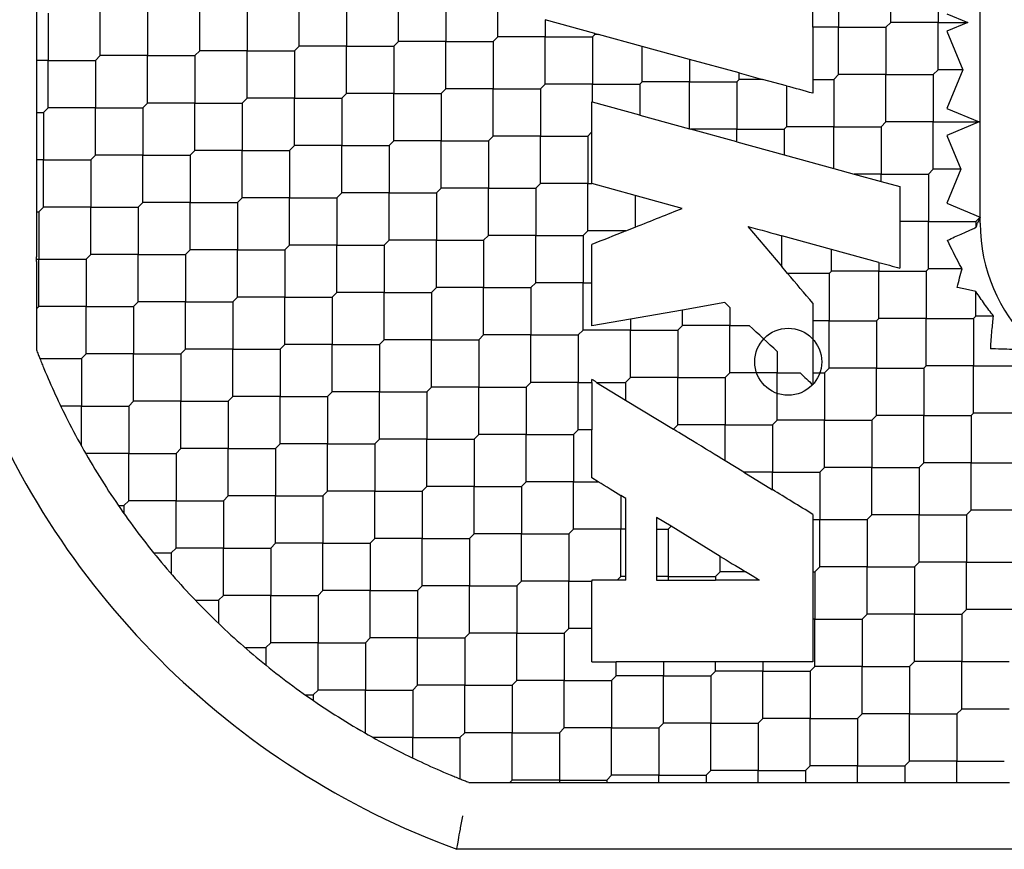
# Model space of a CAD drawing. Units: inches. Extents: x 63 to 221, y -3 to 179.
# Drawn here: x 220 to 221, y 122 to 123 of the extents above; entities that cross this region are included whole.
import ezdxf

# ---------------------------------------------------------------- set-up
doc = ezdxf.new("R2010")
doc.units = ezdxf.units.IN
doc.header["$LTSCALE"] = 8
doc.header["$MEASUREMENT"] = 0

msp = doc.modelspace()

# ---------------------------------------------------------------- linework, layer by layer
for p, q in [((220.99376, 122.61444), (220.99376, 122.78006)), ((220.43864, 122.75529), (220.43864, 122.71349)), ((220.91049, 122.75388), (220.91049, 122.72604)), ((220.94111, 122.72882), (220.94111, 122.75666)), ((220.96895, 122.75666), (220.96895, 122.72882)), ((220.71005, 122.72047), (220.71005, 122.74831)), ((220.53466, 122.71212), (220.53466, 122.73996)), ((220.5625, 122.73996), (220.5625, 122.71212)), ((220.59312, 122.7149), (220.59312, 122.74274)), ((220.62096, 122.74274), (220.62096, 122.7149)), ((220.65158, 122.71769), (220.65158, 122.74553)), ((220.67942, 122.74553), (220.67942, 122.71769)), ((220.44558, 122.73439), (220.44558, 122.70655)), ((220.4762, 122.70934), (220.4762, 122.73718)), ((220.50404, 122.73718), (220.50404, 122.70934)), ((220.73788, 122.73049), (220.73788, 122.72047)), ((220.76712, 122.72246), (220.73788, 122.73049)), ((220.93832, 122.72604), (220.94111, 122.72882)), ((220.96895, 122.72882), (220.94111, 122.72882)), ((220.96895, 122.70099), (220.96895, 122.72882)), ((220.96895, 122.72882), (220.98644, 122.72882)), ((220.97407, 122.73395), (220.98644, 122.72882)), ((220.98644, 122.72882), (220.97407, 122.7237)), ((220.91049, 122.72604), (220.89533, 122.72604)), ((220.89533, 122.72604), (220.89533, 122.69542)), ((220.91049, 122.6982), (220.91049, 122.72604)), ((220.91049, 122.72604), (220.93832, 122.72604)), ((220.93832, 122.72604), (220.93832, 122.6982)), ((220.97407, 122.7237), (220.98348, 122.70099)), ((220.6488, 122.7149), (220.65158, 122.71769)), ((220.67942, 122.71769), (220.65158, 122.71769)), ((220.67942, 122.68985), (220.67942, 122.71769)), ((220.67942, 122.71769), (220.70726, 122.71769)), ((220.70726, 122.71769), (220.71005, 122.72047)), ((220.70726, 122.71769), (220.70726, 122.68985)), ((220.73788, 122.72047), (220.71005, 122.72047)), ((220.73788, 122.72047), (220.76572, 122.72047)), ((220.73788, 122.69263), (220.73788, 122.72047)), ((220.76572, 122.72047), (220.76712, 122.72186)), ((220.76572, 122.72047), (220.76572, 122.69263)), ((220.76712, 122.72246), (220.7693, 122.72186)), ((220.76712, 122.72186), (220.76712, 122.72246)), ((220.7693, 122.72186), (220.76712, 122.72186)), ((220.79495, 122.71482), (220.76931, 122.72186)), ((220.43864, 122.71349), (220.43864, 122.69961)), ((220.53188, 122.70934), (220.53466, 122.71212)), ((220.5625, 122.71212), (220.53466, 122.71212)), ((220.5625, 122.71212), (220.59034, 122.71212)), ((220.5625, 122.68428), (220.5625, 122.71212)), ((220.59034, 122.71212), (220.59312, 122.7149)), ((220.59034, 122.71212), (220.59034, 122.68428)), ((220.62096, 122.7149), (220.59312, 122.7149)), ((220.62096, 122.7149), (220.6488, 122.7149)), ((220.62096, 122.68707), (220.62096, 122.7149)), ((220.6488, 122.7149), (220.6488, 122.68707)), ((220.82279, 122.70718), (220.79495, 122.71482)), ((220.79495, 122.69403), (220.79495, 122.71482)), ((220.44558, 122.70655), (220.43864, 122.70655)), ((220.44558, 122.70655), (220.47342, 122.70655)), ((220.44558, 122.67871), (220.44558, 122.70655)), ((220.47342, 122.70655), (220.4762, 122.70934)), ((220.47342, 122.70655), (220.47342, 122.67871)), ((220.50404, 122.70934), (220.4762, 122.70934)), ((220.50404, 122.6815), (220.50404, 122.70934)), ((220.50404, 122.70934), (220.53188, 122.70934)), ((220.53188, 122.70934), (220.53188, 122.6815)), ((220.82279, 122.70718), (220.82279, 122.69403)), ((220.85202, 122.69915), (220.82279, 122.70718)), ((220.43864, 122.69961), (220.43864, 122.65225)), ((220.96616, 122.6982), (220.96895, 122.70099)), ((220.98348, 122.70099), (220.96895, 122.70099)), ((220.98348, 122.70099), (220.97407, 122.67827)), ((220.79356, 122.69263), (220.79495, 122.69403)), ((220.82279, 122.69403), (220.79495, 122.69403)), ((220.82279, 122.69403), (220.85063, 122.69403)), ((220.82279, 122.66635), (220.82279, 122.69403)), ((220.85202, 122.69542), (220.85063, 122.69403)), ((220.85063, 122.69403), (220.85063, 122.66619)), ((220.85202, 122.69542), (220.85202, 122.69915)), ((220.85202, 122.69915), (220.86562, 122.69542)), ((220.86562, 122.69542), (220.85202, 122.69542)), ((220.87987, 122.69151), (220.86562, 122.69542)), ((220.89533, 122.69542), (220.9077, 122.69542)), ((220.9077, 122.69542), (220.91049, 122.6982)), ((220.9077, 122.69542), (220.9077, 122.66758)), ((220.93832, 122.6982), (220.91049, 122.6982)), ((220.93832, 122.67036), (220.93832, 122.6982)), ((220.93832, 122.6982), (220.96616, 122.6982)), ((220.96616, 122.6982), (220.96616, 122.67036)), ((220.67664, 122.68707), (220.67942, 122.68985)), ((220.70726, 122.68985), (220.67942, 122.68985)), ((220.70726, 122.66201), (220.70726, 122.68985)), ((220.70726, 122.68985), (220.7351, 122.68985)), ((220.7351, 122.68985), (220.73788, 122.69263)), ((220.7351, 122.68985), (220.7351, 122.66201)), ((220.76572, 122.69263), (220.73788, 122.69263)), ((220.76572, 122.69263), (220.79356, 122.69263)), ((220.76572, 122.68202), (220.76572, 122.69263)), ((220.79356, 122.69263), (220.79356, 122.67438)), ((220.55972, 122.6815), (220.5625, 122.68428)), ((220.59034, 122.68428), (220.5625, 122.68428)), ((220.59034, 122.65644), (220.59034, 122.68428)), ((220.59034, 122.68428), (220.61818, 122.68428)), ((220.61818, 122.68428), (220.62096, 122.68707)), ((220.61818, 122.68428), (220.61818, 122.65644)), ((220.6488, 122.68707), (220.62096, 122.68707)), ((220.6488, 122.68707), (220.67664, 122.68707)), ((220.6488, 122.65923), (220.6488, 122.68707)), ((220.67664, 122.68707), (220.67664, 122.65923)), ((220.76541, 122.66448), (220.76541, 122.68211)), ((220.44279, 122.67593), (220.44558, 122.67871)), ((220.47342, 122.67871), (220.44558, 122.67871)), ((220.47342, 122.65088), (220.47342, 122.67871)), ((220.47342, 122.67871), (220.50125, 122.67871)), ((220.50125, 122.67871), (220.50404, 122.6815)), ((220.50125, 122.67871), (220.50125, 122.65088)), ((220.53188, 122.6815), (220.50404, 122.6815)), ((220.53188, 122.6815), (220.55972, 122.6815)), ((220.53188, 122.65366), (220.53188, 122.6815)), ((220.55972, 122.6815), (220.55972, 122.65366)), ((220.79356, 122.67438), (220.76572, 122.68202)), ((220.97407, 122.67827), (220.99316, 122.67036)), ((220.43864, 122.67593), (220.44279, 122.67593)), ((220.44279, 122.67593), (220.44279, 122.64809)), ((220.79356, 122.67438), (220.82279, 122.66635)), ((220.82279, 122.66635), (220.82338, 122.66619)), ((220.85063, 122.66619), (220.82339, 122.66619)), ((220.85063, 122.65871), (220.82339, 122.66619)), ((220.85063, 122.66619), (220.87847, 122.66619)), ((220.85063, 122.65871), (220.85063, 122.66619)), ((220.87847, 122.66619), (220.87986, 122.66758)), ((220.87847, 122.66619), (220.87847, 122.65106)), ((220.9077, 122.66758), (220.87986, 122.66758)), ((220.9077, 122.64304), (220.9077, 122.66758)), ((220.9077, 122.66758), (220.93554, 122.66758)), ((220.93554, 122.66758), (220.93832, 122.67036)), ((220.93554, 122.66758), (220.93554, 122.63974)), ((220.96616, 122.67036), (220.93832, 122.67036)), ((220.96616, 122.67036), (220.99316, 122.67036)), ((220.96616, 122.64252), (220.96616, 122.67036)), ((220.99316, 122.67036), (220.97407, 122.66245)), ((220.64602, 122.65644), (220.6488, 122.65923)), ((220.67664, 122.65923), (220.6488, 122.65923)), ((220.67664, 122.63139), (220.67664, 122.65923)), ((220.67664, 122.65923), (220.70448, 122.65923)), ((220.70448, 122.65923), (220.70726, 122.66201)), ((220.70448, 122.65923), (220.70448, 122.63139)), ((220.7351, 122.66201), (220.70726, 122.66201)), ((220.7351, 122.63417), (220.7351, 122.66201)), ((220.7351, 122.66201), (220.76294, 122.66201)), ((220.76294, 122.66201), (220.76541, 122.66448)), ((220.76294, 122.66201), (220.76294, 122.63417)), ((220.76541, 122.63414), (220.76541, 122.66448)), ((220.97407, 122.66245), (220.98233, 122.64252)), ((220.52909, 122.65088), (220.53188, 122.65366)), ((220.55972, 122.65366), (220.53188, 122.65366)), ((220.55972, 122.62582), (220.55972, 122.65366)), ((220.55972, 122.65366), (220.58755, 122.65366)), ((220.58755, 122.65366), (220.59034, 122.65644)), ((220.58755, 122.65366), (220.58755, 122.62582)), ((220.61818, 122.65644), (220.59034, 122.65644)), ((220.61818, 122.6286), (220.61818, 122.65644)), ((220.61818, 122.65644), (220.64602, 122.65644)), ((220.64602, 122.65644), (220.64602, 122.6286)), ((220.85063, 122.65871), (220.87847, 122.65106)), ((220.43864, 122.65225), (220.43864, 122.64394)), ((220.44279, 122.64809), (220.43864, 122.64809)), ((220.44279, 122.64809), (220.47063, 122.64809)), ((220.44279, 122.62025), (220.44279, 122.64809)), ((220.47063, 122.64809), (220.47342, 122.65088)), ((220.47063, 122.64809), (220.47063, 122.62025)), ((220.50125, 122.65088), (220.47342, 122.65088)), ((220.50125, 122.65088), (220.52909, 122.65088)), ((220.50125, 122.62304), (220.50125, 122.65088)), ((220.52909, 122.65088), (220.52909, 122.62304)), ((220.87847, 122.65106), (220.9077, 122.64304)), ((220.43864, 122.64394), (220.43864, 122.591)), ((220.9077, 122.64304), (220.91971, 122.63974)), ((220.96338, 122.63974), (220.96616, 122.64252)), ((220.98233, 122.64252), (220.96616, 122.64252)), ((220.98233, 122.64252), (220.97407, 122.62259)), ((220.93554, 122.63974), (220.91971, 122.63974)), ((220.91971, 122.63974), (220.93554, 122.63539)), ((220.93554, 122.63974), (220.96338, 122.63974)), ((220.93554, 122.63539), (220.93554, 122.63974)), ((220.96338, 122.63974), (220.96338, 122.6119)), ((220.67386, 122.6286), (220.67664, 122.63139)), ((220.70448, 122.63139), (220.67664, 122.63139)), ((220.70448, 122.63139), (220.73232, 122.63139)), ((220.70448, 122.60355), (220.70448, 122.63139)), ((220.73232, 122.63139), (220.7351, 122.63417)), ((220.73232, 122.63139), (220.73232, 122.60355)), ((220.76294, 122.63417), (220.7351, 122.63417)), ((220.76294, 122.60633), (220.76294, 122.63417)), ((220.76294, 122.63417), (220.76541, 122.63417)), ((220.79078, 122.62716), (220.7654, 122.63413)), ((220.93554, 122.63539), (220.94651, 122.63238)), ((220.94651, 122.63238), (220.94651, 122.6119)), ((220.55693, 122.62304), (220.55972, 122.62582)), ((220.58755, 122.62582), (220.55972, 122.62582)), ((220.58755, 122.62582), (220.61539, 122.62582)), ((220.58755, 122.59798), (220.58755, 122.62582)), ((220.61539, 122.62582), (220.61818, 122.6286)), ((220.61539, 122.62582), (220.61539, 122.59798)), ((220.64602, 122.6286), (220.61818, 122.6286)), ((220.64602, 122.60077), (220.64602, 122.6286)), ((220.64602, 122.6286), (220.67386, 122.6286)), ((220.67386, 122.6286), (220.67386, 122.60077)), ((220.81848, 122.61956), (220.79078, 122.62716)), ((220.79078, 122.62716), (220.79078, 122.60849)), ((220.44001, 122.61747), (220.44279, 122.62025)), ((220.47063, 122.62025), (220.44279, 122.62025)), ((220.47063, 122.59241), (220.47063, 122.62025)), ((220.47063, 122.62025), (220.49847, 122.62025)), ((220.49847, 122.62025), (220.50125, 122.62304)), ((220.49847, 122.62025), (220.49847, 122.59241)), ((220.52909, 122.62304), (220.50125, 122.62304)), ((220.52909, 122.5952), (220.52909, 122.62304)), ((220.52909, 122.62304), (220.55693, 122.62304)), ((220.55693, 122.62304), (220.55693, 122.5952)), ((220.97407, 122.62259), (220.99376, 122.61444)), ((220.43864, 122.61747), (220.44001, 122.61747)), ((220.44001, 122.61747), (220.44001, 122.58963)), ((220.99122, 122.6119), (220.99376, 122.61444)), ((220.99376, 122.61444), (220.99224, 122.61077)), ((220.99376, 122.61077), (220.99376, 122.61444)), ((220.78537, 122.60633), (220.79078, 122.60849)), ((220.857, 122.60898), (220.87708, 122.5853)), ((220.96338, 122.6119), (220.94651, 122.6119)), ((220.96338, 122.6119), (220.99122, 122.6119)), ((220.96338, 122.58406), (220.96338, 122.6119)), ((220.99122, 122.6119), (220.99122, 122.60827)), ((220.70169, 122.60077), (220.70448, 122.60355)), ((220.73232, 122.60355), (220.70448, 122.60355)), ((220.73232, 122.60355), (220.76016, 122.60355)), ((220.73232, 122.57571), (220.73232, 122.60355)), ((220.76294, 122.60633), (220.76016, 122.60355)), ((220.76016, 122.60355), (220.76016, 122.57571)), ((220.78537, 122.60633), (220.76294, 122.60633)), ((220.90631, 122.59544), (220.87708, 122.60347)), ((220.52631, 122.59241), (220.52909, 122.5952)), ((220.55693, 122.5952), (220.52909, 122.5952)), ((220.55693, 122.5952), (220.58477, 122.5952)), ((220.55693, 122.56736), (220.55693, 122.5952)), ((220.58477, 122.5952), (220.58755, 122.59798)), ((220.58477, 122.5952), (220.58477, 122.56736)), ((220.61539, 122.59798), (220.58755, 122.59798)), ((220.61539, 122.59798), (220.64323, 122.59798)), ((220.61539, 122.57014), (220.61539, 122.59798)), ((220.64323, 122.59798), (220.64602, 122.60077)), ((220.64323, 122.59798), (220.64323, 122.57014)), ((220.67386, 122.60077), (220.64602, 122.60077)), ((220.67386, 122.60077), (220.70169, 122.60077)), ((220.67386, 122.57293), (220.67386, 122.60077)), ((220.70169, 122.60077), (220.70169, 122.57293)), ((220.76541, 122.57571), (220.76541, 122.59836)), ((220.93415, 122.5878), (220.90631, 122.59544)), ((220.90631, 122.58267), (220.90631, 122.59544)), ((220.44001, 122.58963), (220.46785, 122.58963)), ((220.44001, 122.56179), (220.44001, 122.58963)), ((220.46785, 122.58963), (220.47063, 122.59241)), ((220.46785, 122.58963), (220.46785, 122.56179)), ((220.49847, 122.59241), (220.47063, 122.59241)), ((220.49847, 122.59241), (220.52631, 122.59241)), ((220.49847, 122.56457), (220.49847, 122.59241)), ((220.52631, 122.59241), (220.52631, 122.56457)), ((220.43864, 122.58826), (220.43864, 122.53633)), ((220.93415, 122.5878), (220.93415, 122.58267)), ((220.96199, 122.58267), (220.96338, 122.58406)), ((220.98306, 122.58406), (220.96338, 122.58406)), ((220.90492, 122.58128), (220.90631, 122.58267)), ((220.90492, 122.58128), (220.90492, 122.55344)), ((220.93415, 122.58267), (220.90631, 122.58267)), ((220.93415, 122.55483), (220.93415, 122.58267)), ((220.93415, 122.58267), (220.96199, 122.58267)), ((220.96199, 122.58267), (220.96199, 122.55483)), ((220.67107, 122.57014), (220.67386, 122.57293)), ((220.70169, 122.57293), (220.67386, 122.57293)), ((220.70169, 122.57293), (220.72953, 122.57293)), ((220.70169, 122.54509), (220.70169, 122.57293)), ((220.73232, 122.57571), (220.72953, 122.57293)), ((220.72953, 122.57293), (220.72953, 122.54509)), ((220.76016, 122.57571), (220.73232, 122.57571)), ((220.76016, 122.57571), (220.76541, 122.57571)), ((220.76016, 122.54787), (220.76016, 122.57571)), ((220.76541, 122.55038), (220.76541, 122.57571)), ((220.55415, 122.56457), (220.55693, 122.56736)), ((220.58477, 122.56736), (220.55693, 122.56736)), ((220.58477, 122.53952), (220.58477, 122.56736)), ((220.58477, 122.56736), (220.61261, 122.56736)), ((220.61261, 122.56736), (220.61539, 122.57014)), ((220.61261, 122.56736), (220.61261, 122.53952)), ((220.64323, 122.57014), (220.61539, 122.57014)), ((220.64323, 122.57014), (220.67107, 122.57014)), ((220.64323, 122.5423), (220.64323, 122.57014)), ((220.67107, 122.57014), (220.67107, 122.5423)), ((220.99122, 122.55622), (220.99122, 122.57067)), ((220.43864, 122.56042), (220.44001, 122.56179)), ((220.46785, 122.56179), (220.44001, 122.56179)), ((220.46785, 122.56179), (220.49569, 122.56179)), ((220.46785, 122.53395), (220.46785, 122.56179)), ((220.49569, 122.56179), (220.49847, 122.56457)), ((220.49569, 122.56179), (220.49569, 122.53395)), ((220.52631, 122.56457), (220.49847, 122.56457)), ((220.52631, 122.56457), (220.55415, 122.56457)), ((220.52631, 122.53674), (220.52631, 122.56457)), ((220.55415, 122.56457), (220.55415, 122.53674)), ((220.84347, 122.56414), (220.81862, 122.55976)), ((220.84646, 122.56135), (220.84347, 122.56414)), ((220.84646, 122.56135), (220.84646, 122.55066)), ((220.81862, 122.55976), (220.78799, 122.55436)), ((220.81862, 122.55066), (220.81862, 122.55976)), ((220.93276, 122.55344), (220.93415, 122.55483)), ((220.96199, 122.55483), (220.93415, 122.55483)), ((220.96199, 122.52699), (220.96199, 122.55483)), ((220.96199, 122.55483), (220.98983, 122.55483)), ((220.98983, 122.55483), (220.99122, 122.55622)), ((220.98983, 122.55483), (220.98983, 122.52699)), ((221.00158, 122.55622), (220.99122, 122.55622)), ((220.78799, 122.55436), (220.76541, 122.55038)), ((220.78799, 122.55436), (220.78799, 122.54787)), ((220.81583, 122.54787), (220.81862, 122.55066)), ((220.84646, 122.55066), (220.81862, 122.55066)), ((220.84646, 122.52282), (220.84646, 122.55066)), ((220.84646, 122.55066), (220.85793, 122.55066)), ((220.90492, 122.55344), (220.89533, 122.55344)), ((220.89533, 122.55344), (220.89533, 122.52282)), ((220.90492, 122.5256), (220.90492, 122.55344)), ((220.90492, 122.55344), (220.93276, 122.55344)), ((220.93276, 122.55344), (220.93276, 122.5256)), ((220.70169, 122.54509), (220.69891, 122.5423)), ((220.72953, 122.54509), (220.70169, 122.54509)), ((220.72953, 122.51725), (220.72953, 122.54509)), ((220.72953, 122.54509), (220.75737, 122.54509)), ((220.75737, 122.54509), (220.76016, 122.54787)), ((220.75737, 122.54509), (220.75737, 122.51725)), ((220.78799, 122.54787), (220.76016, 122.54787)), ((220.78799, 122.52003), (220.78799, 122.54787)), ((220.78799, 122.54787), (220.81583, 122.54787)), ((220.81583, 122.54787), (220.81583, 122.52003)), ((220.58199, 122.53674), (220.58477, 122.53952)), ((220.61261, 122.53952), (220.58477, 122.53952)), ((220.61261, 122.53952), (220.64045, 122.53952)), ((220.61261, 122.51168), (220.61261, 122.53952)), ((220.64045, 122.53952), (220.64323, 122.5423)), ((220.64045, 122.53952), (220.64045, 122.51168)), ((220.67107, 122.5423), (220.64323, 122.5423)), ((220.67107, 122.5423), (220.69891, 122.5423)), ((220.67107, 122.51446), (220.67107, 122.5423)), ((220.69891, 122.5423), (220.69891, 122.51446)), ((220.46506, 122.53117), (220.46785, 122.53395)), ((220.49569, 122.53395), (220.46785, 122.53395)), ((220.49569, 122.53395), (220.52353, 122.53395)), ((220.49569, 122.50611), (220.49569, 122.53395)), ((220.52353, 122.53395), (220.52631, 122.53674)), ((220.52353, 122.53395), (220.52353, 122.50611)), ((220.55415, 122.53674), (220.52631, 122.53674)), ((220.55415, 122.5089), (220.55415, 122.53674)), ((220.55415, 122.53674), (220.58199, 122.53674)), ((220.58199, 122.53674), (220.58199, 122.5089)), ((220.87429, 122.5354), (220.87429, 122.52282)), ((220.44069, 122.53117), (220.46506, 122.53117)), ((220.46506, 122.53117), (220.46506, 122.50333)), ((220.9606, 122.5256), (220.96199, 122.52699)), ((220.98983, 122.52699), (220.96199, 122.52699)), ((220.98983, 122.49915), (220.98983, 122.52699)), ((220.98983, 122.52699), (221.01766, 122.52699)), ((220.78521, 122.51725), (220.78799, 122.52003)), ((220.81583, 122.52003), (220.78799, 122.52003)), ((220.81583, 122.52003), (220.84367, 122.52003)), ((220.81583, 122.49219), (220.81583, 122.52003)), ((220.84367, 122.52003), (220.84646, 122.52282)), ((220.84367, 122.52003), (220.84367, 122.49219)), ((220.87429, 122.52282), (220.84646, 122.52282)), ((220.87429, 122.49498), (220.87429, 122.52282)), ((220.87429, 122.52282), (220.88779, 122.52282)), ((220.89533, 122.52282), (220.90213, 122.52282)), ((220.89533, 122.52282), (220.89533, 122.51579)), ((220.90213, 122.52282), (220.90492, 122.5256)), ((220.90213, 122.52282), (220.90213, 122.49498)), ((220.93276, 122.5256), (220.90492, 122.5256)), ((220.93276, 122.49776), (220.93276, 122.5256)), ((220.93276, 122.5256), (220.9606, 122.5256)), ((220.9606, 122.5256), (220.9606, 122.49776)), ((220.67107, 122.51446), (220.66829, 122.51168)), ((220.69891, 122.51446), (220.67107, 122.51446)), ((220.69891, 122.48663), (220.69891, 122.51446)), ((220.69891, 122.51446), (220.72675, 122.51446)), ((220.72675, 122.51446), (220.72953, 122.51725)), ((220.72675, 122.51446), (220.72675, 122.48663)), ((220.75737, 122.51725), (220.72953, 122.51725)), ((220.75737, 122.51725), (220.76541, 122.51725)), ((220.75737, 122.48941), (220.75737, 122.51725)), ((220.76541, 122.51725), (220.76541, 122.48941)), ((220.76809, 122.51725), (220.78521, 122.5068)), ((220.76809, 122.51725), (220.78521, 122.51725)), ((220.78521, 122.51725), (220.78521, 122.5068)), ((220.55136, 122.50611), (220.55415, 122.5089)), ((220.58199, 122.5089), (220.55415, 122.5089)), ((220.58199, 122.5089), (220.60983, 122.5089)), ((220.58199, 122.48106), (220.58199, 122.5089)), ((220.60983, 122.5089), (220.61261, 122.51168)), ((220.60983, 122.5089), (220.60983, 122.48106)), ((220.64045, 122.51168), (220.61261, 122.51168)), ((220.64045, 122.51168), (220.66829, 122.51168)), ((220.64045, 122.48384), (220.64045, 122.51168)), ((220.66829, 122.51168), (220.66829, 122.48384)), ((220.46506, 122.50333), (220.45293, 122.50333)), ((220.46506, 122.50333), (220.4929, 122.50333)), ((220.46506, 122.47993), (220.46506, 122.50333)), ((220.4929, 122.50333), (220.49569, 122.50611)), ((220.4929, 122.50333), (220.4929, 122.47549)), ((220.52353, 122.50611), (220.49569, 122.50611)), ((220.52353, 122.50611), (220.55136, 122.50611)), ((220.52353, 122.47827), (220.52353, 122.50611)), ((220.55136, 122.50611), (220.55136, 122.47827)), ((220.78521, 122.5068), (220.8133, 122.48966)), ((220.92997, 122.49498), (220.93276, 122.49776)), ((220.9606, 122.49776), (220.93276, 122.49776)), ((220.9606, 122.46992), (220.9606, 122.49776)), ((220.9606, 122.49776), (220.98843, 122.49776)), ((220.98843, 122.49776), (220.98983, 122.49915)), ((220.98843, 122.49776), (220.98843, 122.46992)), ((221.01766, 122.49915), (220.98983, 122.49915)), ((220.8133, 122.48966), (220.81583, 122.49219)), ((220.84367, 122.49219), (220.81583, 122.49219)), ((220.84367, 122.49219), (220.87151, 122.49219)), ((220.84367, 122.47112), (220.84367, 122.49219)), ((220.87151, 122.49219), (220.87429, 122.49498)), ((220.87151, 122.49219), (220.87151, 122.46435)), ((220.90213, 122.49498), (220.87429, 122.49498)), ((220.90213, 122.49498), (220.92997, 122.49498)), ((220.90213, 122.46714), (220.90213, 122.49498)), ((220.92997, 122.49498), (220.92997, 122.46714)), ((220.69613, 122.48384), (220.69891, 122.48663)), ((220.72675, 122.48663), (220.69891, 122.48663)), ((220.72675, 122.45879), (220.72675, 122.48663)), ((220.72675, 122.48663), (220.75459, 122.48663)), ((220.75459, 122.48663), (220.75737, 122.48941)), ((220.75459, 122.48663), (220.75459, 122.45879)), ((220.76541, 122.48941), (220.75737, 122.48941)), ((220.76541, 122.461), (220.76541, 122.48941)), ((220.5792, 122.47827), (220.58199, 122.48106)), ((220.60983, 122.48106), (220.58199, 122.48106)), ((220.60983, 122.48106), (220.63766, 122.48106)), ((220.60983, 122.45322), (220.60983, 122.48106)), ((220.64045, 122.48384), (220.63766, 122.48106)), ((220.63766, 122.48106), (220.63766, 122.45322)), ((220.66829, 122.48384), (220.64045, 122.48384)), ((220.66829, 122.456), (220.66829, 122.48384)), ((220.66829, 122.48384), (220.69613, 122.48384)), ((220.69613, 122.48384), (220.69613, 122.456)), ((220.4929, 122.47549), (220.46757, 122.47549)), ((220.4929, 122.47549), (220.52074, 122.47549)), ((220.4929, 122.44765), (220.4929, 122.47549)), ((220.52074, 122.47549), (220.52353, 122.47827)), ((220.52074, 122.47549), (220.52074, 122.44765)), ((220.55136, 122.47827), (220.52353, 122.47827)), ((220.55136, 122.47827), (220.5792, 122.47827)), ((220.55136, 122.45044), (220.55136, 122.47827)), ((220.5792, 122.47827), (220.5792, 122.45044)), ((220.85476, 122.46435), (220.84367, 122.47112)), ((220.95781, 122.46714), (220.9606, 122.46992)), ((220.98843, 122.46992), (220.9606, 122.46992)), ((220.98843, 122.44208), (220.98843, 122.46992)), ((220.98843, 122.46992), (221.01627, 122.46992)), ((220.85476, 122.46435), (220.87151, 122.45413)), ((220.87151, 122.46435), (220.85476, 122.46435)), ((220.87151, 122.46435), (220.89935, 122.46435)), ((220.87151, 122.45413), (220.87151, 122.46435)), ((220.89935, 122.46435), (220.90213, 122.46714)), ((220.89935, 122.46435), (220.89935, 122.43652)), ((220.92997, 122.46714), (220.90213, 122.46714)), ((220.92997, 122.46714), (220.95781, 122.46714)), ((220.92997, 122.4393), (220.92997, 122.46714)), ((220.95781, 122.46714), (220.95781, 122.4393)), ((220.72397, 122.456), (220.72675, 122.45879)), ((220.75459, 122.45879), (220.72675, 122.45879)), ((220.75459, 122.43095), (220.75459, 122.45879)), ((220.75459, 122.45879), (220.76903, 122.45879)), ((220.76903, 122.45879), (220.76541, 122.461)), ((220.54858, 122.44765), (220.55136, 122.45044)), ((220.5792, 122.45044), (220.55136, 122.45044)), ((220.5792, 122.45044), (220.60704, 122.45044)), ((220.5792, 122.4226), (220.5792, 122.45044)), ((220.60983, 122.45322), (220.60704, 122.45044)), ((220.60704, 122.45044), (220.60704, 122.4226)), ((220.63766, 122.45322), (220.60983, 122.45322)), ((220.63766, 122.42538), (220.63766, 122.45322)), ((220.63766, 122.45322), (220.6655, 122.45322)), ((220.6655, 122.45322), (220.66829, 122.456)), ((220.6655, 122.45322), (220.6655, 122.42538)), ((220.69613, 122.456), (220.66829, 122.456)), ((220.69613, 122.42816), (220.69613, 122.456)), ((220.69613, 122.456), (220.72397, 122.456)), ((220.72397, 122.456), (220.72397, 122.42816)), ((220.7853, 122.44885), (220.78243, 122.45061)), ((220.78243, 122.45061), (220.78243, 122.43095)), ((220.48679, 122.44487), (220.49012, 122.44487)), ((220.49012, 122.44487), (220.4929, 122.44765)), ((220.49012, 122.44487), (220.49012, 122.44008)), ((220.52074, 122.44765), (220.4929, 122.44765)), ((220.52074, 122.44765), (220.54858, 122.44765)), ((220.52074, 122.41981), (220.52074, 122.44765)), ((220.54858, 122.44765), (220.54858, 122.41981)), ((220.7853, 122.43095), (220.7853, 122.44885)), ((220.92719, 122.43652), (220.92997, 122.4393)), ((220.95781, 122.4393), (220.92997, 122.4393)), ((220.95781, 122.41146), (220.95781, 122.4393)), ((220.95781, 122.4393), (220.98565, 122.4393)), ((220.98565, 122.4393), (220.98843, 122.44208)), ((220.98565, 122.4393), (220.98565, 122.41146)), ((221.01627, 122.44208), (220.98843, 122.44208)), ((220.81192, 122.4326), (220.80343, 122.43778)), ((220.80343, 122.43778), (220.80343, 122.43095)), ((220.89533, 122.43652), (220.89533, 122.40589)), ((220.89935, 122.43652), (220.92719, 122.43652)), ((220.89935, 122.40868), (220.89935, 122.43652)), ((220.92719, 122.43652), (220.92719, 122.40868)), ((220.69334, 122.42538), (220.69613, 122.42816)), ((220.72397, 122.42816), (220.69613, 122.42816)), ((220.72397, 122.42816), (220.7518, 122.42816)), ((220.72397, 122.40033), (220.72397, 122.42816)), ((220.7518, 122.42816), (220.75459, 122.43095)), ((220.7518, 122.42816), (220.7518, 122.40033)), ((220.78243, 122.43095), (220.75459, 122.43095)), ((220.78243, 122.40311), (220.78243, 122.43095)), ((220.7853, 122.40311), (220.7853, 122.43095)), ((220.80343, 122.43095), (220.81027, 122.43095)), ((220.80343, 122.43095), (220.80343, 122.40311)), ((220.81027, 122.43095), (220.81192, 122.4326)), ((220.81027, 122.43095), (220.81027, 122.40311)), ((220.84089, 122.41491), (220.81192, 122.4326)), ((220.5792, 122.4226), (220.57642, 122.41981)), ((220.60704, 122.4226), (220.5792, 122.4226)), ((220.60704, 122.39476), (220.60704, 122.4226)), ((220.60704, 122.4226), (220.63488, 122.4226)), ((220.63488, 122.4226), (220.63766, 122.42538)), ((220.63488, 122.4226), (220.63488, 122.39476)), ((220.6655, 122.42538), (220.63766, 122.42538)), ((220.6655, 122.39754), (220.6655, 122.42538)), ((220.6655, 122.42538), (220.69334, 122.42538)), ((220.69334, 122.42538), (220.69334, 122.39754)), ((220.50754, 122.41703), (220.51796, 122.41703)), ((220.51796, 122.41703), (220.52074, 122.41981)), ((220.51796, 122.41703), (220.51796, 122.4046)), ((220.54858, 122.41981), (220.52074, 122.41981)), ((220.54858, 122.41981), (220.57642, 122.41981)), ((220.54858, 122.39197), (220.54858, 122.41981)), ((220.57642, 122.41981), (220.57642, 122.39197)), ((220.84089, 122.40589), (220.84089, 122.41491)), ((220.95503, 122.40868), (220.95781, 122.41146)), ((220.98565, 122.41146), (220.95781, 122.41146)), ((220.98565, 122.38362), (220.98565, 122.41146)), ((220.98565, 122.41146), (221.01349, 122.41146)), ((220.8381, 122.40311), (220.84089, 122.40589)), ((220.85565, 122.40589), (220.84089, 122.40589)), ((220.89533, 122.40589), (220.89533, 122.37805)), ((220.89533, 122.40589), (220.89657, 122.40589)), ((220.89657, 122.40589), (220.89935, 122.40868)), ((220.89657, 122.40589), (220.89657, 122.37805)), ((220.92719, 122.40868), (220.89935, 122.40868)), ((220.92719, 122.40868), (220.95503, 122.40868)), ((220.92719, 122.38084), (220.92719, 122.40868)), ((220.95503, 122.40868), (220.95503, 122.38084)), ((220.72118, 122.39754), (220.72397, 122.40033)), ((220.7518, 122.40033), (220.72397, 122.40033)), ((220.7518, 122.37249), (220.7518, 122.40033)), ((220.7518, 122.40033), (220.76541, 122.40033)), ((220.78019, 122.40088), (220.76541, 122.40088)), ((220.76541, 122.37249), (220.76541, 122.40033)), ((220.78019, 122.40088), (220.78243, 122.40311)), ((220.7853, 122.40088), (220.78019, 122.40088)), ((220.7853, 122.40311), (220.78243, 122.40311)), ((220.7853, 122.40088), (220.7853, 122.40311)), ((220.81027, 122.40311), (220.80343, 122.40311)), ((220.80343, 122.40088), (220.81028, 122.40088)), ((220.81027, 122.40311), (220.8381, 122.40311)), ((220.81028, 122.40088), (220.8381, 122.40088)), ((220.8381, 122.40311), (220.8381, 122.40088)), ((220.86387, 122.40088), (220.8381, 122.40088)), ((220.60426, 122.39197), (220.60704, 122.39476)), ((220.63488, 122.39476), (220.60704, 122.39476)), ((220.63488, 122.36692), (220.63488, 122.39476)), ((220.63488, 122.39476), (220.66272, 122.39476)), ((220.66272, 122.39476), (220.6655, 122.39754)), ((220.66272, 122.39476), (220.66272, 122.36692)), ((220.69334, 122.39754), (220.6655, 122.39754)), ((220.69334, 122.39754), (220.72118, 122.39754)), ((220.69334, 122.3697), (220.69334, 122.39754)), ((220.72118, 122.39754), (220.72118, 122.3697)), ((220.53203, 122.38919), (220.5458, 122.38919)), ((220.54858, 122.39197), (220.5458, 122.38919)), ((220.5458, 122.38919), (220.5458, 122.37542)), ((220.57642, 122.39197), (220.54858, 122.39197)), ((220.57642, 122.36413), (220.57642, 122.39197)), ((220.57642, 122.39197), (220.60426, 122.39197)), ((220.60426, 122.39197), (220.60426, 122.36413)), ((220.98287, 122.38084), (220.98565, 122.38362)), ((221.01349, 122.38362), (220.98565, 122.38362)), ((220.89657, 122.37805), (220.89533, 122.37805)), ((220.89533, 122.37805), (220.89533, 122.3529)), ((220.89657, 122.35022), (220.89657, 122.37805)), ((220.89657, 122.37805), (220.9244, 122.37805)), ((220.9244, 122.37805), (220.92719, 122.38084)), ((220.9244, 122.37805), (220.9244, 122.35022)), ((220.95503, 122.38084), (220.92719, 122.38084)), ((220.95503, 122.353), (220.95503, 122.38084)), ((220.95503, 122.38084), (220.98287, 122.38084)), ((220.98287, 122.38084), (220.98287, 122.353)), ((220.69056, 122.36692), (220.69334, 122.3697)), ((220.72118, 122.3697), (220.69334, 122.3697)), ((220.72118, 122.3697), (220.74902, 122.3697)), ((220.72118, 122.34186), (220.72118, 122.3697)), ((220.74902, 122.3697), (220.7518, 122.37249)), ((220.74902, 122.3697), (220.74902, 122.34186)), ((220.76541, 122.37249), (220.7518, 122.37249)), ((220.76541, 122.3529), (220.76541, 122.37249)), ((220.57364, 122.36135), (220.57642, 122.36413)), ((220.60426, 122.36413), (220.57642, 122.36413)), ((220.60426, 122.3363), (220.60426, 122.36413)), ((220.60426, 122.36413), (220.6321, 122.36413)), ((220.6321, 122.36413), (220.63488, 122.36692)), ((220.6321, 122.36413), (220.6321, 122.3363)), ((220.66272, 122.36692), (220.63488, 122.36692)), ((220.66272, 122.33908), (220.66272, 122.36692)), ((220.66272, 122.36692), (220.69056, 122.36692)), ((220.69056, 122.36692), (220.69056, 122.33908)), ((220.56121, 122.36135), (220.57364, 122.36135)), ((220.57364, 122.36135), (220.57364, 122.35093)), ((220.77964, 122.34465), (220.77964, 122.3529)), ((220.80748, 122.3529), (220.77964, 122.3529)), ((220.80748, 122.3529), (220.80748, 122.34465)), ((220.8381, 122.3529), (220.80748, 122.3529)), ((220.8381, 122.34743), (220.8381, 122.3529)), ((220.86594, 122.3529), (220.8381, 122.3529)), ((220.89533, 122.3529), (220.86594, 122.3529)), ((220.86594, 122.3529), (220.86594, 122.34743)), ((220.95224, 122.35022), (220.95503, 122.353)), ((220.98287, 122.353), (220.95503, 122.353)), ((220.98287, 122.353), (221.01071, 122.353)), ((220.98287, 122.32516), (220.98287, 122.353)), ((220.83532, 122.34465), (220.8381, 122.34743)), ((220.86594, 122.34743), (220.8381, 122.34743)), ((220.86594, 122.31959), (220.86594, 122.34743)), ((220.86594, 122.34743), (220.89378, 122.34743)), ((220.89378, 122.34743), (220.89657, 122.35022)), ((220.89378, 122.34743), (220.89378, 122.31959)), ((220.9244, 122.35022), (220.89657, 122.35022)), ((220.9244, 122.32238), (220.9244, 122.35022)), ((220.9244, 122.35022), (220.95224, 122.35022)), ((220.95224, 122.35022), (220.95224, 122.32238)), ((220.7184, 122.33908), (220.72118, 122.34186)), ((220.74902, 122.34186), (220.72118, 122.34186)), ((220.74902, 122.31403), (220.74902, 122.34186)), ((220.74902, 122.34186), (220.77686, 122.34186)), ((220.77686, 122.34186), (220.77964, 122.34465)), ((220.77686, 122.34186), (220.77686, 122.31403)), ((220.80748, 122.34465), (220.77964, 122.34465)), ((220.80748, 122.31681), (220.80748, 122.34465)), ((220.80748, 122.34465), (220.83532, 122.34465)), ((220.83532, 122.34465), (220.83532, 122.31681)), ((220.60147, 122.33351), (220.60426, 122.3363)), ((220.6321, 122.3363), (220.60426, 122.3363)), ((220.6321, 122.3363), (220.65994, 122.3363)), ((220.6321, 122.31096), (220.6321, 122.3363)), ((220.65994, 122.3363), (220.66272, 122.33908)), ((220.65994, 122.3363), (220.65994, 122.30846)), ((220.69056, 122.33908), (220.66272, 122.33908)), ((220.69056, 122.31124), (220.69056, 122.33908)), ((220.69056, 122.33908), (220.7184, 122.33908)), ((220.7184, 122.33908), (220.7184, 122.31124)), ((220.59669, 122.33351), (220.60147, 122.33351)), ((220.60147, 122.33351), (220.60147, 122.33018)), ((220.98008, 122.32238), (220.98287, 122.32516)), ((221.01071, 122.32516), (220.98287, 122.32516)), ((220.86316, 122.31681), (220.86594, 122.31959)), ((220.89378, 122.31959), (220.86594, 122.31959)), ((220.89378, 122.29175), (220.89378, 122.31959)), ((220.89378, 122.31959), (220.92162, 122.31959)), ((220.92162, 122.31959), (220.9244, 122.32238)), ((220.92162, 122.31959), (220.92162, 122.29175)), ((220.95224, 122.32238), (220.9244, 122.32238)), ((220.95224, 122.29454), (220.95224, 122.32238)), ((220.95224, 122.32238), (220.98008, 122.32238)), ((220.98008, 122.32238), (220.98008, 122.29454)), ((220.74624, 122.31124), (220.74902, 122.31403)), ((220.77686, 122.31403), (220.74902, 122.31403)), ((220.77686, 122.28619), (220.77686, 122.31403)), ((220.77686, 122.31403), (220.8047, 122.31403)), ((220.8047, 122.31403), (220.80748, 122.31681)), ((220.8047, 122.31403), (220.8047, 122.28619)), ((220.83532, 122.31681), (220.80748, 122.31681)), ((220.83532, 122.28897), (220.83532, 122.31681)), ((220.83532, 122.31681), (220.86316, 122.31681)), ((220.86316, 122.31681), (220.86316, 122.28897)), ((220.65994, 122.30846), (220.63654, 122.30846)), ((220.65994, 122.30846), (220.68777, 122.30846)), ((220.65994, 122.29633), (220.65994, 122.30846)), ((220.68777, 122.30846), (220.69056, 122.31124)), ((220.68777, 122.30846), (220.68777, 122.28408)), ((220.7184, 122.31124), (220.69056, 122.31124)), ((220.7184, 122.31124), (220.74624, 122.31124)), ((220.7184, 122.2834), (220.7184, 122.31124)), ((220.74624, 122.31124), (220.74624, 122.2834)), ((220.94946, 122.29175), (220.95224, 122.29454)), ((220.98008, 122.29454), (220.95224, 122.29454)), ((220.98008, 122.29454), (221.00792, 122.29454)), ((220.98008, 122.28203), (220.98008, 122.29454)), ((220.83254, 122.28619), (220.83532, 122.28897)), ((220.86316, 122.28897), (220.83532, 122.28897)), ((220.86316, 122.28897), (220.891, 122.28897)), ((220.86316, 122.28203), (220.86316, 122.28897)), ((220.891, 122.28897), (220.89378, 122.29175)), ((220.891, 122.28897), (220.891, 122.28203)), ((220.92162, 122.29175), (220.89378, 122.29175)), ((220.92162, 122.29175), (220.94946, 122.29175)), ((220.92162, 122.28203), (220.92162, 122.29175)), ((220.94946, 122.29175), (220.94946, 122.28203)), ((220.71703, 122.28203), (220.7184, 122.2834)), ((220.74624, 122.2834), (220.7184, 122.2834)), ((220.74624, 122.2834), (220.77408, 122.2834)), ((220.77408, 122.2834), (220.77686, 122.28619)), ((220.77408, 122.2834), (220.77408, 122.28203)), ((220.8047, 122.28619), (220.77686, 122.28619)), ((220.8047, 122.28619), (220.83254, 122.28619)), ((220.8047, 122.28203), (220.8047, 122.28619)), ((220.83254, 122.28619), (220.83254, 122.28203)), ((220.69294, 122.28203), (220.74487, 122.28203)), ((220.74761, 122.28203), (220.80054, 122.28203)), ((220.80054, 122.28203), (220.80885, 122.28203)), ((220.80885, 122.28203), (220.85622, 122.28203)), ((220.85622, 122.28203), (220.8701, 122.28203)), ((220.8701, 122.28203), (220.9119, 122.28203)), ((220.9119, 122.28203), (220.93134, 122.28203)), ((220.93134, 122.28203), (220.96758, 122.28203)), ((220.96758, 122.28203), (220.99259, 122.28203)), ((220.99259, 122.28203), (221.01103, 122.28203)), ((221.01818, 122.24266), (220.68586, 122.24266))]:
    msp.add_line(p, q)
msp.add_circle((220.88081, 122.52933), 0.01971)
for centre, radius, start, end in [((221.09218, 122.61077), 0.09843, 180, 0), ((220.85199, 122.55619), 0.01971, 137.00543, 137.00543), ((220.85202, 122.69542), 0.48228, 200.15307, 249.84693), ((220.85202, 122.69542), 0.44291, 202.58473, 206.8738), ((220.85202, 122.69542), 0.44291, 206.8738, 212.16041), ((220.85202, 122.69542), 0.44291, 212.16041, 217.33774), ((220.85202, 122.69542), 0.44291, 217.33774, 222.45268), ((220.85202, 122.69542), 0.44291, 222.45268, 227.54732), ((220.85202, 122.69542), 0.44291, 227.54732, 232.66226), ((220.85202, 122.69542), 0.44291, 232.66226, 237.83959), ((220.85202, 122.69542), 0.44291, 237.83959, 243.1262), ((220.85202, 122.69542), 0.44291, 243.1262, 247.41527)]:
    msp.add_arc(centre, radius, start, end)
for centre, major_axis, ratio, start_param, end_param in [((220.89533, 122.74129), (0, 0.02798), 0.000045, 4.135939, 4.629556), ((220.89533, 122.67985), (0, 0.02797), 0.000074, 0.980455, 1.302533), ((220.88526, 122.69002), (-0.03829, 0.01051), 0.00003, 4.446254, 4.853718), ((220.79441, 122.60994), (0.04625, 0.01848), 0.000012, 4.633694, 5.259533), ((220.84651, 122.61186), (-0.03835, 0.01053), 0.000012, 1.847745, 2.493138), ((220.94651, 122.59503), (0, 0.02784), 0.00001, 0.919945, 1.962625), ((220.79439, 122.60993), (0.04638, 0.01853), 0.000017, 1.766472, 2.245693), ((220.43962, 122.5901), (0.02825, 0), 0.016721, 4.6775, 4.72602), ((220.87892, 122.58312), (-0.01282, 0.01512), 0.00001, 4.590046, 4.856832), ((220.93817, 122.58669), (-0.02182, 0.00599), 0.000041, 1.38517, 1.962946), ((220.89913, 122.55876), (-1.87268, 2.20884), 0.000117, 4.714557, 4.722485), ((220.89533, 122.56298), (0, 0.02769), 0.000022, 1.542544, 1.922682), ((220.83474, 122.57227), (-0.15587, 0.14532), 0.000016, 4.455828, 4.563062), ((220.76541, 122.52518), (0, 0.02762), 0.000032, 4.421046, 4.482259), ((220.76146, 122.52129), (-0.01765, 0.01077), 0.000074, 4.327451, 4.486639), ((220.83059, 122.47911), (-0.01729, 0.01055), 0.00001, 3.8538, 6.2832), ((220.72637, 122.48483), (-0.07769, 0.04744), 0.00006, 3.906444, 4.131082), ((220.89769, 122.43816), (-0.07128, 0.0435), 0.000013, 4.74549, 5.088446), ((220.89534, 122.44046), (0, 0.02746), 0.000229, 1.6023, 1.714775), ((220.89005, 122.38489), (-0.07245, 0.04424), 0.00002, 0.824969, 1.076101), ((220.86376, 122.40094), (-0.01727, 0.01055), 0.000098, 4.706317, 5.201213), ((220.80345, 122.39808), (0, 0.02284), 0.000561, 1.348866, 1.448151), ((220.76006, 122.3529), (0.02783, 0), 0.000042, 4.905872, 5.492921), ((220.74671, 122.28302), (0, 0.02825), 0.01672, 1.557164, 1.605686)]:
    msp.add_ellipse(centre, major_axis=major_axis, ratio=ratio, start_param=start_param, end_param=end_param)
for points, knots in [([(220.87987, 122.69151), (220.87985, 122.68935), (220.87986, 122.68731), (220.87986, 122.68541), (220.87987, 122.68352), (220.87986, 122.68177), (220.87986, 122.68015), (220.87986, 122.67853), (220.87986, 122.67704), (220.87986, 122.6757), (220.87986, 122.67437), (220.87986, 122.67319), (220.87986, 122.67218), (220.87986, 122.67117), (220.87986, 122.67033), (220.87986, 122.66964), (220.87986, 122.66896), (220.87986, 122.66844), (220.87986, 122.66809), (220.87986, 122.66775), (220.87986, 122.66758), (220.87986, 122.66758)], [0, 0, 0, 0, 0.142857, 0.142857, 0.142857, 0.285714, 0.285714, 0.285714, 0.428571, 0.428571, 0.428571, 0.571429, 0.571429, 0.571429, 0.714286, 0.714286, 0.714286, 0.857143, 0.857143, 0.857143, 1, 1, 1, 1]), ([(220.76572, 122.68202), (220.76567, 122.68203), (220.76562, 122.68205), (220.76557, 122.68206), (220.76552, 122.68208), (220.76546, 122.68209), (220.76541, 122.68211)], [0.000418, 0.000418, 0.000418, 0.000418, 0.5, 0.5, 0.5, 1, 1, 1, 1]), ([(220.97449, 122.60079), (220.97453, 122.6008), (220.97458, 122.60082), (220.97598, 122.60148), (220.97734, 122.6021), (220.98002, 122.60332), (220.98132, 122.60391), (220.98482, 122.60548), (220.98688, 122.60639), (220.98961, 122.60758), (220.99048, 122.60795), (220.99122, 122.60827)], [-0.16300632, -0.16300632, -0.16300632, -0.16300632, -0.16266396, -0.16266396, -0.15119599, -0.15119599, -0.13976457, -0.13976457, -0.11927867, -0.11927867, -0.10752723, -0.10752723, -0.10752723, -0.10752723]), ([(220.87708, 122.5853), (220.8771, 122.5879), (220.87708, 122.59033), (220.87708, 122.59257), (220.87707, 122.5948), (220.87708, 122.59682), (220.87708, 122.59865), (220.87708, 122.60047), (220.87707, 122.60209), (220.87708, 122.60347)], [0, 0, 0, 0, 0.3333333, 0.3333333, 0.3333333, 0.6666667, 0.6666667, 0.6666667, 0.9999974, 0.9999974, 0.9999974, 0.9999974]), ([(220.98306, 122.58406), (220.98258, 122.58492), (220.9821, 122.58577), (220.97916, 122.59117), (220.97682, 122.5958), (220.97459, 122.60058), (220.97454, 122.60068), (220.97449, 122.60079)], [-0.04684619, -0.04684619, -0.04684619, -0.04684619, -0.03937047, -0.03937047, 0, 0, 0.00085463, 0.00085463, 0.00085463, 0.00085463]), ([(220.43864, 122.58963), (220.43864, 122.58986), (220.43864, 122.59031), (220.43864, 122.59077), (220.43864, 122.591)], [0.0001008, 0.0001008, 0.0001008, 0.0001008, 0.5, 1, 1, 1, 1]), ([(220.98024, 122.57309), (220.98071, 122.57506), (220.98117, 122.57696), (220.98165, 122.57879), (220.98212, 122.58062), (220.98259, 122.58238), (220.98306, 122.58406)], [0, 0, 0, 0, 0.5, 0.5, 0.5, 0.9999999, 0.9999999, 0.9999999, 0.9999999]), ([(220.90492, 122.58128), (220.90492, 122.58128), (220.90468, 122.58128), (220.90419, 122.58128), (220.9037, 122.58128), (220.90296, 122.58128), (220.902, 122.58128), (220.90103, 122.58128), (220.89985, 122.58128), (220.89844, 122.58128), (220.89703, 122.58128), (220.89539, 122.58128), (220.89358, 122.58128), (220.89176, 122.58128), (220.88977, 122.58127), (220.88759, 122.58128), (220.8854, 122.58128), (220.88302, 122.58129), (220.88049, 122.58128)], [0, 0, 0, 0, 0.166667, 0.166667, 0.166667, 0.333333, 0.333333, 0.333333, 0.5, 0.5, 0.5, 0.666667, 0.666667, 0.666667, 0.833333, 0.833333, 0.833333, 1, 1, 1, 1]), ([(220.99122, 122.57067), (220.99008, 122.5709), (220.98891, 122.57115), (220.98533, 122.57192), (220.98286, 122.57248), (220.98034, 122.57307), (220.98029, 122.57308), (220.98024, 122.57309)], [-0.02905996, -0.02905996, -0.02905996, -0.02905996, -0.01932208, -0.01932208, 0, 0, 0.00037138, 0.00037138, 0.00037138, 0.00037138]), ([(221.00158, 122.55622), (220.99978, 122.55852), (220.99802, 122.56087), (220.99629, 122.56328), (220.99457, 122.56569), (220.99287, 122.56815), (220.99122, 122.57067)], [0, 0, 0, 0, 0.5, 0.5, 0.5, 0.9999981, 0.9999981, 0.9999981, 0.9999981]), ([(220.99989, 122.53706), (220.9999, 122.53712), (220.9999, 122.53718), (221.0001, 122.54076), (221.00036, 122.54431), (221.00094, 122.55065), (221.00125, 122.55354), (221.00158, 122.55622)], [-0.24286634, -0.24286634, -0.24286634, -0.24286634, -0.24233999, -0.24233999, -0.2120418, -0.2120418, -0.18602011, -0.18602011, -0.18602011, -0.18602011]), ([(220.43866, 122.53634), (220.43883, 122.5359), (220.43918, 122.535), (220.43953, 122.53411), (220.43971, 122.53365)], [0.0245687, 0.0245687, 0.0245687, 0.0245687, 0.5, 1, 1, 1, 1]), ([(220.43971, 122.53365), (220.43987, 122.53323), (220.4402, 122.53239), (220.44053, 122.53157), (220.44069, 122.53117)], [0, 0, 0, 0, 0.5, 0.9990373, 0.9990373, 0.9990373, 0.9990373]), ([(221.01906, 122.53655), (221.01798, 122.53654), (221.01682, 122.53654), (221.01176, 122.53658), (221.00731, 122.5367), (221.00181, 122.53696), (221.00094, 122.537), (221, 122.53705), (220.99995, 122.53706), (220.99989, 122.53706)], [-0.05341357, -0.05341357, -0.05341357, -0.05341357, -0.04206616, -0.04206616, -0.00667975, -0.00667975, 0, 0, 0.00041976, 0.00041976, 0.00041976, 0.00041976]), ([(220.88779, 122.52282), (220.88905, 122.52164), (220.89031, 122.52047), (220.89157, 122.5193), (220.89282, 122.51812), (220.89408, 122.51695), (220.89533, 122.51579)], [0, 0, 0, 0, 0.5, 0.5, 0.5, 1, 1, 1, 1]), ([(220.89533, 122.43652), (220.89598, 122.43651), (220.89664, 122.4365), (220.89731, 122.4365), (220.89798, 122.4365), (220.89866, 122.43651), (220.89935, 122.43652)], [0, 0, 0, 0, 0.5, 0.5, 0.5, 1, 1, 1, 1]), ([(220.7853, 122.43095), (220.78483, 122.43095), (220.78436, 122.43096), (220.78388, 122.43096), (220.7834, 122.43096), (220.78292, 122.43096), (220.78243, 122.43095)], [0, 0, 0, 0, 0.5, 0.5, 0.5, 1, 1, 1, 1]), ([(220.76541, 122.40088), (220.76541, 122.40078), (220.76541, 122.40069), (220.76541, 122.4006), (220.76541, 122.40051), (220.76541, 122.40042), (220.76541, 122.40033)], [0, 0, 0, 0, 0.5, 0.5, 0.5, 1, 1, 1, 1]), ([(220.81027, 122.40311), (220.81026, 122.40273), (220.81024, 122.40198), (220.81028, 122.40124), (220.81029, 122.40088)], [0, 0, 0, 0, 0.5, 0.9999831, 0.9999831, 0.9999831, 0.9999831]), ([(220.68778, 122.28408), (220.68818, 122.28392), (220.689, 122.2836), (220.68983, 122.28327), (220.69026, 122.2831)], [0.0009626, 0.0009626, 0.0009626, 0.0009626, 0.5, 1, 1, 1, 1]), ([(220.69026, 122.2831), (220.69071, 122.28292), (220.6916, 122.28258), (220.6925, 122.28223), (220.69294, 122.28206)], [0, 0, 0, 0, 0.5, 0.9754452, 0.9754452, 0.9754452, 0.9754452]), ([(220.74624, 122.28203), (220.74646, 122.28203), (220.74692, 122.28203), (220.74738, 122.28203), (220.74761, 122.28203)], [0.0001008, 0.0001008, 0.0001008, 0.0001008, 0.5, 1, 1, 1, 1]), ([(220.68586, 122.24266), (220.68586, 122.24266), (220.68595, 122.24315), (220.68629, 122.24504), (220.68653, 122.24644), (220.68717, 122.24998), (220.68755, 122.2521), (220.68819, 122.25567), (220.68842, 122.25694), (220.68889, 122.25955), (220.68913, 122.26089), (220.68938, 122.26226), (220.68939, 122.2623), (220.6894, 122.26235)], [0.07907377, 0.07907377, 0.07907377, 0.07907377, 0.09833468, 0.09833468, 0.11775044, 0.11775044, 0.13748031, 0.13748031, 0.14780678, 0.14780678, 0.15814754, 0.15814754, 0.15847095, 0.15847095, 0.15847095, 0.15847095])]:
    msp.add_open_spline(points, degree=3, knots=knots)
for points in [[(220.99122, 122.60827), (220.99156, 122.60913), (220.99191, 122.60999), (220.99224, 122.61077)], [(220.43864, 122.58826), (220.43864, 122.58849), (220.43864, 122.58895), (220.43864, 122.5894), (220.43864, 122.58963)], [(220.44069, 122.53117), (220.44109, 122.53016), (220.44189, 122.52818), (220.44268, 122.52626), (220.44308, 122.52532)], [(220.68192, 122.28647), (220.68287, 122.28608), (220.68479, 122.28529), (220.68677, 122.28449), (220.68777, 122.28408)], [(220.74487, 122.28203), (220.7451, 122.28203), (220.74556, 122.28203), (220.74601, 122.28203), (220.74624, 122.28203)]]:
    msp.add_open_spline(points, degree=3)

doc.saveas('drawing.dxf')
